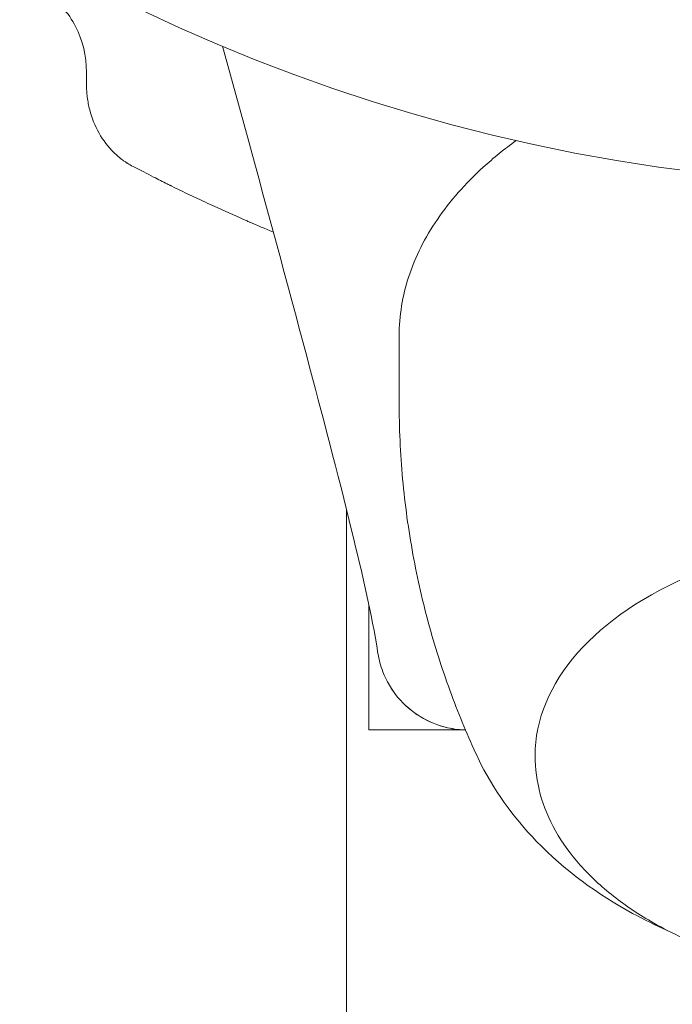
# Model space of a CAD drawing. Units: millimetres. Extents: x -3207 to 4845, y -4648 to 4771.
# Drawn here: x -1027 to -1005, y 911 to 943 of the extents above; entities that cross this region are included whole.
import ezdxf

# ---------------------------------------------------------------- set-up
doc = ezdxf.new("R2010")
doc.units = ezdxf.units.MM
doc.header["$LTSCALE"] = 0.2
doc.header["$MEASUREMENT"] = 0
doc.header["$PDMODE"] = 1
doc.layers.add('HAGS-Dim Plan', color=7, linetype='Continuous', lineweight=100)
doc.styles.get("Standard").update_dxf_attribs({"font": 'g13f12d.shx', "height": 300})
doc.dimstyles.new('HAGS - Dim Plan', dxfattribs={"dimtxt": 300, "dimasz": 200, "dimexe": 0.18, "dimexo": 0.0625, "dimgap": 150, "dimtad": 0, "dimlfac": 0.001, "dimrnd": 0.05, "dimzin": 1, "dimdsep": 46, "dimtxsty": 'Standard', "dimblk": 'HAGS - Dim Plan arrow', "dimcen": 0.1, "dimse1": 1, "dimse2": 1, "dimclrd": 1, "dimadec": 0, "dimazin": 0, "dimtfac": 1, "dimtofl": 0, "dimtmove": 0, "dimatfit": 3, "dimfxl": 1, "dimtolj": 1, "dimtzin": 0, "dimarcsym": 0})

# ---------------------------------------------------------------- blocks, each defined once
blk = doc.blocks.new('HAGS - Dim Plan arrow')
at = {"color": 1, "lineweight": 0}
blk.add_lwpolyline([(0, 0, 0, 0.35, 0), (-1, 0, 0.015, 0.015, 0)], format="xyseb", dxfattribs=at)
blk = doc.blocks.new('*D7')
at = {"layer": 'Defpoints', "color": 0, "transparency": 16777216}
for p in [(3604.165, 4573.833), (-3207.043, -1003.421, 2626.828), (3604.165, -1003.421, 914.002)]:
    blk.add_point(p, dxfattribs=at)
at = {"layer": 'HAGS-Dim Plan', "color": 1, "lineweight": -2, "transparency": 16777216}
for p, q in [((-3007.043, 4573.833), (-415.852, 4573.833)), ((3404.165, 4573.833), (812.974, 4573.833))]:
    blk.add_line(p, q, dxfattribs=at)
at = {"layer": 'HAGS-Dim Plan', "color": 1, "lineweight": -2, "transparency": 16777216, "xscale": 200, "yscale": 200, "zscale": 200, "rotation": 180}
blk.add_blockref('HAGS - Dim Plan arrow', (-3207.043, 4573.833), dxfattribs=at)
at = {"layer": 'HAGS-Dim Plan', "color": 1, "lineweight": -2, "transparency": 16777216, "xscale": 200, "yscale": 200, "zscale": 200}
blk.add_blockref('HAGS - Dim Plan arrow', (3604.165, 4573.833), dxfattribs=at)
at = {"layer": 'HAGS-Dim Plan', "color": 0, "lineweight": 50, "transparency": 16777216, "insert": (198.561, 4573.833), "char_height": 300, "attachment_point": 5}
blk.add_mtext('\\A1;6.80m', dxfattribs=at)
blk = doc.blocks.new('*D8')
at = {"layer": 'Defpoints', "color": 0, "transparency": 16777216}
for p in [(1093.102, 4088.713), (1093.102, -1045.248), (-1087.992, -1045.757)]:
    blk.add_point(p, dxfattribs=at)
at = {"layer": 'HAGS-Dim Plan', "color": 1, "lineweight": -2, "transparency": 16777216}
for p, q in [((-887.992, 4088.713), (-606.691, 4088.713)), ((893.102, 4088.713), (611.801, 4088.713))]:
    blk.add_line(p, q, dxfattribs=at)
at = {"layer": 'HAGS-Dim Plan', "color": 1, "lineweight": -2, "transparency": 16777216, "xscale": 200, "yscale": 200, "zscale": 200, "rotation": 180}
blk.add_blockref('HAGS - Dim Plan arrow', (-1087.992, 4088.713), dxfattribs=at)
at = {"layer": 'HAGS-Dim Plan', "color": 1, "lineweight": -2, "transparency": 16777216, "xscale": 200, "yscale": 200, "zscale": 200}
blk.add_blockref('HAGS - Dim Plan arrow', (1093.102, 4088.713), dxfattribs=at)
at = {"layer": 'HAGS-Dim Plan', "color": 0, "lineweight": 50, "transparency": 16777216, "insert": (2.555, 4088.713), "char_height": 300, "attachment_point": 5}
blk.add_mtext('\\A1;2.20m', dxfattribs=at)

msp = doc.modelspace()

# ---------------------------------------------------------------- linework, layer by layer
at = {"lineweight": 0}
for p, q in [((-1024.823, 941.334), (-1024.823, 940.93)), ((-1014.472, 932.612), (-1014.472, 930.432)), ((-1016.219, 926.889), (-1016.219, 880.079)), ((-1015.472, 919.579), (-1015.472, 923.716)), ((-1015.472, 919.579), (-1012.277, 919.579))]:
    msp.add_line(p, q, dxfattribs=at)
at = {"lineweight": 0, "extrusion": (0, 0, -1)}
msp.add_arc((997.472, 996.579), 58.984, 275.44387, 0, dxfattribs=at)
at = {"lineweight": 0}
for centre, major_axis, start_param, end_param in [((-997.472, 918.724), (-12.5, 0), -0.958367, 0), ((-997.472, 921.042), (-14.95, 0), 0.269192, 0.275225)]:
    msp.add_ellipse(centre, major_axis=major_axis, ratio=0.589979, start_param=start_param, end_param=end_param, dxfattribs=at)
for points, knots in [([(-1026.162, 943.944), (-1026.13, 943.923), (-1026.102, 943.903), (-1026.077, 943.886), (-1026.065, 943.877), (-1026.053, 943.869), (-1026.043, 943.862), (-1026.038, 943.858), (-1026.033, 943.855), (-1026.028, 943.851), (-1026.023, 943.848), (-1026.021, 943.846), (-1026.015, 943.841), (-1025.991, 943.824), (-1025.968, 943.806), (-1025.944, 943.787), (-1025.921, 943.768), (-1025.896, 943.747), (-1025.873, 943.727), (-1025.781, 943.648), (-1025.694, 943.562), (-1025.611, 943.468), (-1025.445, 943.282), (-1025.303, 943.075), (-1025.184, 942.845), (-1024.947, 942.384), (-1024.826, 941.881), (-1024.823, 941.334)], [0, 0, 0, 0, 0.03125, 0.03125, 0.03125, 0.046875, 0.046875, 0.046875, 0.054688, 0.054688, 0.054688, 0.0625, 0.0625, 0.0625, 0.09375, 0.09375, 0.09375, 0.125, 0.125, 0.125, 0.25, 0.25, 0.25, 0.5, 0.5, 0.5, 1, 1, 1, 1]), ([(-1015.173, 922.111), (-1015.385, 923.448), (-1015.705, 924.795), (-1016.507, 928.076), (-1017.018, 930.01), (-1018.444, 935.361), (-1019.378, 938.78), (-1020.318, 942.199)], [0, 0, 0, 0, 5.030402, 5.030402, 12.211223, 12.211223, 24.912171, 24.912171, 24.912171, 24.912171]), ([(-1023.281, 938.215), (-1023.352, 938.253), (-1023.41, 938.287), (-1023.456, 938.315), (-1023.462, 938.319), (-1023.467, 938.322), (-1023.473, 938.326), (-1023.478, 938.329), (-1023.486, 938.334), (-1023.493, 938.339), (-1023.507, 938.348), (-1023.521, 938.357), (-1023.534, 938.366), (-1023.561, 938.384), (-1023.588, 938.403), (-1023.615, 938.423), (-1023.72, 938.5), (-1023.822, 938.586), (-1023.917, 938.679), (-1024.107, 938.866), (-1024.271, 939.082), (-1024.407, 939.322), (-1024.543, 939.563), (-1024.647, 939.82), (-1024.717, 940.093), (-1024.734, 940.161), (-1024.75, 940.229), (-1024.763, 940.298), (-1024.776, 940.367), (-1024.787, 940.436), (-1024.796, 940.507), (-1024.8, 940.543), (-1024.804, 940.578), (-1024.808, 940.613), (-1024.809, 940.631), (-1024.811, 940.648), (-1024.812, 940.666), (-1024.813, 940.674), (-1024.814, 940.683), (-1024.814, 940.692), (-1024.815, 940.696), (-1024.815, 940.7), (-1024.815, 940.705), (-1024.815, 940.709), (-1024.816, 940.715), (-1024.816, 940.718), (-1024.819, 940.768), (-1024.821, 940.839), (-1024.823, 940.93)], [0, 0, 0, 0, 0.0625, 0.0625, 0.0625, 0.070312, 0.070312, 0.070312, 0.078125, 0.078125, 0.078125, 0.09375, 0.09375, 0.09375, 0.125, 0.125, 0.125, 0.25, 0.25, 0.25, 0.5, 0.5, 0.5, 0.75, 0.75, 0.75, 0.8125, 0.8125, 0.8125, 0.875, 0.875, 0.875, 0.90625, 0.90625, 0.90625, 0.921875, 0.921875, 0.921875, 0.929687, 0.929687, 0.929687, 0.933594, 0.933594, 0.933594, 0.9375, 0.9375, 0.9375, 1, 1, 1, 1]), ([(-1010.6, 939.074), (-1010.988, 938.793), (-1011.352, 938.498), (-1012.284, 937.649), (-1012.794, 937.071), (-1013.621, 935.861), (-1013.939, 935.229), (-1014.364, 933.935), (-1014.472, 933.274), (-1014.472, 932.612)], [2.4583643, 2.4583643, 2.4583643, 2.4583643, 2.5665727, 2.5665727, 2.758246, 2.758246, 2.9499193, 2.9499193, 3.1415927, 3.1415927, 3.1415927, 3.1415927]), ([(-1023.281, 938.215), (-1023.039, 938.09), (-1022.812, 937.974), (-1022.601, 937.867), (-1022.443, 937.786), (-1022.293, 937.712), (-1022.153, 937.642), (-1022.129, 937.63), (-1022.106, 937.619), (-1022.083, 937.608), (-1022.072, 937.602), (-1022.06, 937.596), (-1022.049, 937.591), (-1022.043, 937.588), (-1022.038, 937.585), (-1022.032, 937.582), (-1022.026, 937.58), (-1022.022, 937.578), (-1022.015, 937.574), (-1021.692, 937.415), (-1021.368, 937.26), (-1021.045, 937.109), (-1020.938, 937.058), (-1020.832, 937.009), (-1020.723, 936.959), (-1020.395, 936.807), (-1020.065, 936.659), (-1019.735, 936.514), (-1019.68, 936.49), (-1019.625, 936.466), (-1019.569, 936.442), (-1019.528, 936.424), (-1019.487, 936.406), (-1019.445, 936.388), (-1019.431, 936.382), (-1019.416, 936.375), (-1019.404, 936.37), (-1019.172, 936.27), (-1018.916, 936.162), (-1018.636, 936.046)], [0, 0, 0, 0, 0.125, 0.125, 0.125, 0.21875, 0.21875, 0.21875, 0.234375, 0.234375, 0.234375, 0.2421875, 0.2421875, 0.2421875, 0.2460938, 0.2460938, 0.2460938, 0.25, 0.25, 0.25, 0.4375, 0.4375, 0.4375, 0.5, 0.5, 0.5, 0.6875, 0.6875, 0.6875, 0.71875, 0.71875, 0.71875, 0.7421875, 0.7421875, 0.7421875, 0.75, 0.75, 0.75, 0.9014357, 0.9014357, 0.9014357, 0.9014357]), ([(-1014.472, 930.432), (-1014.472, 929.577), (-1014.433, 928.723), (-1014.279, 927.034), (-1014.164, 926.199), (-1013.864, 924.565), (-1013.68, 923.767), (-1013.253, 922.22), (-1013.01, 921.472), (-1012.478, 920.038), (-1012.189, 919.35), (-1011.883, 918.697)], [3.1415927, 3.1415927, 3.1415927, 3.1415927, 3.195431, 3.195431, 3.2492693, 3.2492693, 3.3031076, 3.3031076, 3.356946, 3.356946, 3.4107843, 3.4107843, 3.4107843, 3.4107843]), ([(-1012.277, 919.58), (-1012.366, 919.582), (-1012.455, 919.588), (-1012.652, 919.61), (-1012.761, 919.628), (-1013.185, 919.724), (-1013.495, 919.849), (-1014.05, 920.187), (-1014.302, 920.405), (-1014.722, 920.906), (-1014.893, 921.197), (-1015.086, 921.699), (-1015.141, 921.903), (-1015.173, 922.11)], [0.067132, 0.067132, 0.067132, 0.067132, 0.333567, 0.333567, 0.663035, 0.663035, 1.638214, 1.638214, 2.613002, 2.613002, 3.59846, 3.59846, 4.226779, 4.226779, 4.226779, 4.226779]), ([(-1012.277, 919.58), (-1012.367, 919.582), (-1012.457, 919.588), (-1012.656, 919.611), (-1012.765, 919.629), (-1013.19, 919.725), (-1013.498, 919.851), (-1014.052, 920.189), (-1014.304, 920.406), (-1014.722, 920.907), (-1014.893, 921.197), (-1015.086, 921.699), (-1015.141, 921.903), (-1015.173, 922.11)], [0.067136, 0.067136, 0.067136, 0.067136, 0.33625, 0.33625, 0.668321, 0.668321, 1.641802, 1.641802, 2.61452, 2.61452, 3.598357, 3.598357, 4.2267, 4.2267, 4.2267, 4.2267]), ([(-1011.859, 918.645), (-1011.357, 917.596), (-1010.687, 916.683), (-1008.981, 914.919), (-1007.896, 914.14), (-1006.366, 913.307), (-1005.983, 913.119), (-1005.592, 912.946)], [3.4168174, 3.4168174, 3.4168174, 3.4168174, 3.6600554, 3.6600554, 3.9673361, 3.9673361, 4.0673616, 4.0673616, 4.0673616, 4.0673616]), ([(-1006.041, 913.188), (-1006.524, 913.463), (-1006.973, 913.762), (-1007.788, 914.403), (-1008.155, 914.745), (-1008.795, 915.466), (-1009.069, 915.845), (-1009.514, 916.632), (-1009.685, 917.04), (-1009.914, 917.874), (-1009.972, 918.299), (-1009.972, 918.724)], [2.3370849, 2.3370849, 2.3370849, 2.3370849, 2.4979865, 2.4979865, 2.658888, 2.658888, 2.8197896, 2.8197896, 2.9806911, 2.9806911, 3.1415927, 3.1415927, 3.1415927, 3.1415927]), ([(-984.972, 918.724), (-984.972, 917.936), (-985.174, 917.15), (-985.959, 915.644), (-986.555, 914.928), (-988.095, 913.626), (-989.054, 913.046), (-991.224, 912.099), (-992.436, 911.733), (-994.986, 911.25), (-996.323, 911.133), (-998.989, 911.157), (-1000.318, 911.297), (-1002.839, 911.824), (-1004.03, 912.21), (-1005.422, 912.854), (-1005.738, 913.017), (-1006.041, 913.188)], [0, 0, 0, 0, 0.298143, 0.298143, 0.609287, 0.609287, 0.933887, 0.933887, 1.260341, 1.260341, 1.585833, 1.585833, 1.910897, 1.910897, 2.236469, 2.236469, 2.337085, 2.337085, 2.337085, 2.337085])]:
    msp.add_open_spline(points, degree=3, knots=knots, dxfattribs=at)
msp.add_open_spline([(-1015.173, 922.111), (-1015.173, 922.111), (-1015.173, 922.11), (-1015.173, 922.11)], degree=3, dxfattribs=at)

# ---------------------------------------------------------------- dimensions: what is measured, and where the dimension line sits
at = {"layer": 'HAGS-Dim Plan', "lineweight": 50}
for base, p1, p2, override, picture, middle in [((3604.165, 4573.833, -3115), (-3207.043, -1003.421, -488.172), (3604.165, -1003.421, -2200.998), {"dimrnd": 0.05, "dimpost": 'm'}, '*D7', (198.561, 4573.833, -3115)), ((1093.102, 4088.713, -3115), (-1087.992, -1045.757, -3115), (1093.102, -1045.248, -3115), {"dimpost": 'm'}, '*D8', (2.555, 4088.713, -3115))]:
    dim = msp.add_linear_dim(base=base, p1=p1, p2=p2, dimstyle='HAGS - Dim Plan', override=override, dxfattribs=at)
    dim.commit()
    dim.dimension.update_dxf_attribs({"geometry": picture, "text_midpoint": middle})

doc.saveas('drawing.dxf')
